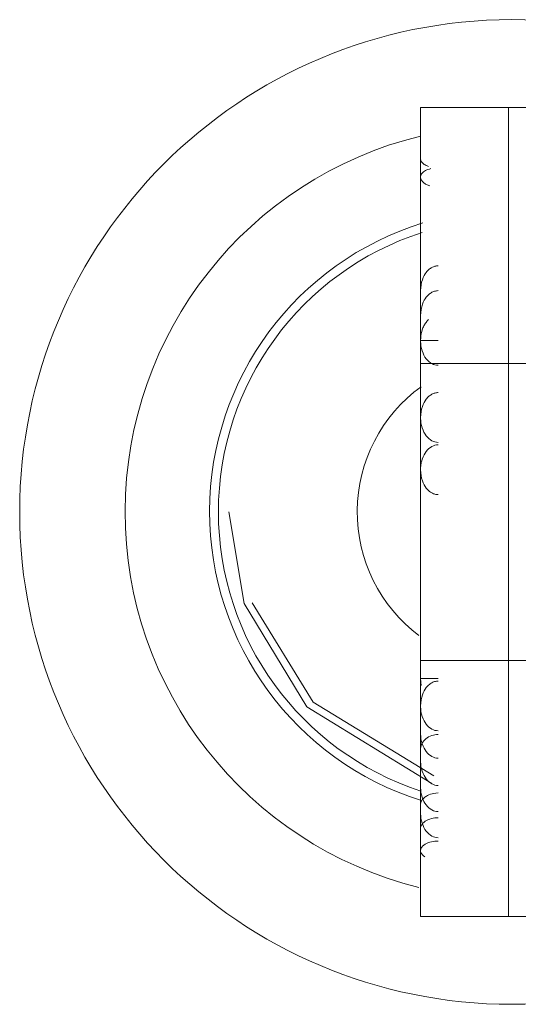
# Model space of a CAD drawing. Units: inches. Extents: x 111 to 465, y 11 to 334.
# Drawn here: x 184 to 184, y 211 to 212 of the extents above; entities that cross this region are included whole.
import ezdxf

# ---------------------------------------------------------------- set-up
doc = ezdxf.new("R2010")
doc.units = ezdxf.units.IN
doc.header["$MEASUREMENT"] = 0
doc.layers.add('1', color=7, linetype='CONTINUOUS')

msp = doc.modelspace()

# ---------------------------------------------------------------- linework, layer by layer
at = {"layer": '1', "color": 18, "linetype": 'Continuous', "lineweight": 18}
for p, q in [((184.1013, 211.5903), (184.1998, 211.5903)), ((184.1013, 211.5903), (184.1013, 211.4785)), ((184.1998, 211.5903), (184.1998, 211.4785)), ((184.2785, 211.5903), (184.1998, 211.5903)), ((184.1998, 211.4785), (184.1998, 211.5903)), ((184.1016, 211.5313), (184.1013, 211.5326)), ((184.1021, 211.53), (184.1016, 211.5313)), ((184.1028, 211.529), (184.1021, 211.53)), ((184.1038, 211.528), (184.1028, 211.529)), ((184.1043, 211.5275), (184.1038, 211.528)), ((184.1049, 211.5271), (184.1043, 211.5275)), ((184.1054, 211.5267), (184.1049, 211.5271)), ((184.1061, 211.5263), (184.1054, 211.5267)), ((184.1067, 211.526), (184.1061, 211.5263)), ((184.1074, 211.5256), (184.1067, 211.526)), ((184.1081, 211.5253), (184.1074, 211.5256)), ((184.1088, 211.525), (184.1081, 211.5253)), ((184.1096, 211.5247), (184.1088, 211.525)), ((184.1104, 211.5244), (184.1096, 211.5247)), ((184.1096, 211.521), (184.1112, 211.5215)), ((184.1112, 211.5215), (184.1129, 211.5219)), ((184.1013, 211.5124), (184.1014, 211.5131)), ((184.1014, 211.5116), (184.1013, 211.5124)), ((184.1014, 211.5131), (184.1015, 211.5137)), ((184.1016, 211.5108), (184.1014, 211.5116)), ((184.1015, 211.5137), (184.1016, 211.5143)), ((184.1016, 211.5143), (184.1019, 211.5149)), ((184.1018, 211.51), (184.1016, 211.5108)), ((184.1019, 211.5149), (184.1022, 211.5155)), ((184.1022, 211.5155), (184.1025, 211.5161)), ((184.1025, 211.5161), (184.1029, 211.5166)), ((184.1029, 211.5166), (184.1034, 211.5172)), ((184.1034, 211.5172), (184.1039, 211.5177)), ((184.1039, 211.5177), (184.1045, 211.5182)), ((184.1045, 211.5182), (184.1056, 211.519)), ((184.1056, 211.519), (184.1068, 211.5197)), ((184.1068, 211.5197), (184.1082, 211.5204)), ((184.1082, 211.5204), (184.1096, 211.521)), ((184.1022, 211.5092), (184.1018, 211.51)), ((184.1027, 211.5085), (184.1022, 211.5092)), ((184.1033, 211.5078), (184.1027, 211.5085)), ((184.1039, 211.5071), (184.1033, 211.5078)), ((184.1046, 211.5064), (184.1039, 211.5071)), ((184.1053, 211.5058), (184.1046, 211.5064)), ((184.1061, 211.5053), (184.1053, 211.5058)), ((184.107, 211.5047), (184.1061, 211.5053)), ((184.1079, 211.5042), (184.107, 211.5047)), ((184.1088, 211.5038), (184.1079, 211.5042)), ((184.1097, 211.5034), (184.1088, 211.5038)), ((184.1107, 211.5031), (184.1097, 211.5034)), ((184.1117, 211.5027), (184.1107, 211.5031)), ((184.1013, 211.4785), (184.1013, 211.3037)), ((184.1998, 211.4785), (184.1998, 211.3037)), ((184.1998, 211.3037), (184.1998, 211.4785)), ((184.114, 211.4113), (184.1132, 211.4108)), ((184.1149, 211.4117), (184.114, 211.4113)), ((184.1158, 211.4121), (184.1149, 211.4117)), ((184.1166, 211.4124), (184.1158, 211.4121)), ((184.1175, 211.4127), (184.1166, 211.4124)), ((184.1184, 211.4128), (184.1175, 211.4127)), ((184.1193, 211.413), (184.1184, 211.4128)), ((184.1202, 211.4131), (184.1193, 211.413)), ((184.121, 211.4131), (184.1202, 211.4131)), ((184.1054, 211.4022), (184.1043, 211.4)), ((184.1065, 211.404), (184.1054, 211.4022)), ((184.1077, 211.4057), (184.1065, 211.404)), ((184.1084, 211.4066), (184.1077, 211.4057)), ((184.1091, 211.4075), (184.1084, 211.4066)), ((184.1099, 211.4082), (184.1091, 211.4075)), ((184.1107, 211.409), (184.1099, 211.4082)), ((184.1115, 211.4096), (184.1107, 211.409)), ((184.1123, 211.4102), (184.1115, 211.4096)), ((184.1132, 211.4108), (184.1123, 211.4102)), ((184.1019, 211.392), (184.1015, 211.3886)), ((184.1025, 211.3948), (184.1019, 211.392)), ((184.1034, 211.3976), (184.1025, 211.3948)), ((184.1043, 211.4), (184.1034, 211.3976)), ((184.1015, 211.3886), (184.1013, 211.3853)), ((184.1078, 211.378), (184.1066, 211.3763)), ((184.1086, 211.379), (184.1078, 211.378)), ((184.1095, 211.3799), (184.1086, 211.379)), ((184.1103, 211.3808), (184.1095, 211.3799)), ((184.1113, 211.3816), (184.1103, 211.3808)), ((184.1122, 211.3823), (184.1113, 211.3816)), ((184.1131, 211.3829), (184.1122, 211.3823)), ((184.1141, 211.3835), (184.1131, 211.3829)), ((184.1151, 211.3839), (184.1141, 211.3835)), ((184.1161, 211.3844), (184.1151, 211.3839)), ((184.1171, 211.3847), (184.1161, 211.3844)), ((184.118, 211.3849), (184.1171, 211.3847)), ((184.1191, 211.3851), (184.118, 211.3849)), ((184.12, 211.3852), (184.1191, 211.3851)), ((184.121, 211.3853), (184.12, 211.3852)), ((184.1026, 211.3671), (184.1019, 211.3643)), ((184.1035, 211.37), (184.1026, 211.3671)), ((184.1044, 211.3723), (184.1035, 211.37)), ((184.1055, 211.3746), (184.1044, 211.3723)), ((184.1066, 211.3763), (184.1055, 211.3746)), ((184.1015, 211.3608), (184.1013, 211.3574)), ((184.1019, 211.3643), (184.1015, 211.3608)), ((184.1051, 211.3458), (184.1045, 211.3447)), ((184.1056, 211.3469), (184.1051, 211.3458)), ((184.1062, 211.3479), (184.1056, 211.3469)), ((184.1069, 211.3489), (184.1062, 211.3479)), ((184.1075, 211.3498), (184.1069, 211.3489)), ((184.1082, 211.3507), (184.1075, 211.3498)), ((184.1089, 211.3515), (184.1082, 211.3507)), ((184.1096, 211.3523), (184.1089, 211.3515)), ((184.1104, 211.353), (184.1096, 211.3523)), ((184.1017, 211.3349), (184.1015, 211.3323)), ((184.1021, 211.3373), (184.1017, 211.3349)), ((184.1026, 211.3396), (184.1021, 211.3373)), ((184.1033, 211.3416), (184.1026, 211.3396)), ((184.104, 211.3435), (184.1033, 211.3416)), ((184.1045, 211.3447), (184.104, 211.3435)), ((184.1015, 211.3323), (184.1013, 211.3296)), ((184.1013, 211.3296), (184.1014, 211.328)), ((184.1013, 211.3296), (184.1014, 211.3296)), ((184.1014, 211.3296), (184.1015, 211.3296)), ((184.1014, 211.328), (184.1015, 211.3265)), ((184.1015, 211.3296), (184.1016, 211.3296)), ((184.1015, 211.3265), (184.1016, 211.3249)), ((184.1016, 211.3296), (184.1018, 211.3296)), ((184.1016, 211.3249), (184.1018, 211.3234)), ((184.1018, 211.3296), (184.102, 211.3296)), ((184.1018, 211.3234), (184.1024, 211.3206)), ((184.102, 211.3296), (184.1023, 211.3296)), ((184.1023, 211.3296), (184.1026, 211.3296)), ((184.1026, 211.3296), (184.103, 211.3296)), ((184.103, 211.3296), (184.1034, 211.3296)), ((184.1034, 211.3296), (184.1038, 211.3296)), ((184.1038, 211.3296), (184.1043, 211.3296)), ((184.1043, 211.3296), (184.1047, 211.3296)), ((184.1047, 211.3296), (184.1052, 211.3296)), ((184.1052, 211.3296), (184.1057, 211.3296)), ((184.1057, 211.3296), (184.1062, 211.3296)), ((184.1062, 211.3296), (184.1067, 211.3296)), ((184.1067, 211.3296), (184.1072, 211.3296)), ((184.1072, 211.3296), (184.1077, 211.3296)), ((184.1077, 211.3296), (184.1091, 211.3296)), ((184.1091, 211.3296), (184.1107, 211.3296)), ((184.1107, 211.3296), (184.1123, 211.3296)), ((184.1123, 211.3296), (184.114, 211.3296)), ((184.114, 211.3296), (184.1157, 211.3296)), ((184.1157, 211.3296), (184.1175, 211.3296)), ((184.1175, 211.3296), (184.1193, 211.3296)), ((184.1193, 211.3296), (184.121, 211.3296)), ((184.1024, 211.3206), (184.1032, 211.3179)), ((184.1032, 211.3179), (184.1041, 211.3154)), ((184.1041, 211.3154), (184.1052, 211.313)), ((184.1052, 211.313), (184.1063, 211.311)), ((184.1013, 211.3037), (184.1998, 211.3037)), ((184.1013, 211.3037), (184.1013, 210.9713)), ((184.1063, 211.311), (184.1077, 211.3091)), ((184.1077, 211.3091), (184.1091, 211.3074)), ((184.1091, 211.3074), (184.1107, 211.3059)), ((184.1107, 211.3059), (184.1123, 211.3046)), ((184.1123, 211.3046), (184.114, 211.3036)), ((184.114, 211.3036), (184.1157, 211.3028)), ((184.1157, 211.3028), (184.1175, 211.3022)), ((184.1175, 211.3022), (184.1193, 211.3019)), ((184.1193, 211.3019), (184.121, 211.3017)), ((184.1998, 211.3037), (184.1998, 210.9713)), ((184.2785, 211.3037), (184.1998, 211.3037)), ((184.1998, 210.9713), (184.1998, 211.3037)), ((184.1123, 211.2683), (184.1115, 211.2676)), ((184.1132, 211.2688), (184.1123, 211.2683)), ((184.114, 211.2693), (184.1132, 211.2688)), ((184.1149, 211.2697), (184.114, 211.2693)), ((184.1158, 211.2701), (184.1149, 211.2697)), ((184.1166, 211.2704), (184.1158, 211.2701)), ((184.1175, 211.2707), (184.1166, 211.2704)), ((184.1184, 211.2709), (184.1175, 211.2707)), ((184.1193, 211.271), (184.1184, 211.2709)), ((184.1202, 211.2711), (184.1193, 211.271)), ((184.121, 211.2711), (184.1202, 211.2711)), ((184.1043, 211.258), (184.1034, 211.2556)), ((184.1054, 211.2602), (184.1043, 211.258)), ((184.1065, 211.262), (184.1054, 211.2602)), ((184.1077, 211.2637), (184.1065, 211.262)), ((184.1084, 211.2646), (184.1077, 211.2637)), ((184.1091, 211.2655), (184.1084, 211.2646)), ((184.1099, 211.2663), (184.1091, 211.2655)), ((184.1107, 211.267), (184.1099, 211.2663)), ((184.1115, 211.2676), (184.1107, 211.267)), ((184.1015, 211.2466), (184.1013, 211.2433)), ((184.1019, 211.25), (184.1015, 211.2466)), ((184.1025, 211.2528), (184.1019, 211.25)), ((184.1034, 211.2556), (184.1025, 211.2528)), ((184.1013, 211.2433), (184.1014, 211.2417)), ((184.1014, 211.2417), (184.1015, 211.2402)), ((184.1015, 211.2402), (184.1016, 211.2386)), ((184.1016, 211.2386), (184.1018, 211.2371)), ((184.1018, 211.2371), (184.1024, 211.2343)), ((184.1024, 211.2343), (184.1032, 211.2316)), ((184.1032, 211.2316), (184.1041, 211.2291)), ((184.1041, 211.2291), (184.1052, 211.2267)), ((184.1052, 211.2267), (184.1064, 211.2247)), ((184.1064, 211.2247), (184.1077, 211.2228)), ((184.1077, 211.2228), (184.1091, 211.2211)), ((184.1091, 211.2211), (184.1107, 211.2196)), ((184.1107, 211.2196), (184.1123, 211.2183)), ((184.1123, 211.2183), (184.114, 211.2173)), ((184.114, 211.2173), (184.1157, 211.2165)), ((184.1157, 211.2165), (184.1175, 211.2159)), ((184.1175, 211.2159), (184.1193, 211.2156)), ((184.1193, 211.2156), (184.121, 211.2154)), ((184.1193, 211.2125), (184.121, 211.2127)), ((184.1053, 211.2015), (184.1064, 211.2035)), ((184.1064, 211.2035), (184.1078, 211.2054)), ((184.1078, 211.2054), (184.1092, 211.207)), ((184.1092, 211.207), (184.1108, 211.2086)), ((184.1108, 211.2086), (184.1124, 211.2098)), ((184.1124, 211.2098), (184.1141, 211.2108)), ((184.1141, 211.2108), (184.1158, 211.2116)), ((184.1158, 211.2116), (184.1175, 211.2122)), ((184.1175, 211.2122), (184.1193, 211.2125)), ((184.1017, 211.1903), (184.102, 211.1917)), ((184.102, 211.1917), (184.1022, 211.193)), ((184.1022, 211.193), (184.1026, 211.1948)), ((184.1026, 211.1948), (184.1032, 211.1966)), ((184.1032, 211.1966), (184.1041, 211.1991)), ((184.1041, 211.1991), (184.1053, 211.2015)), ((184.1013, 211.1848), (184.1014, 211.1862)), ((184.1015, 211.1814), (184.1013, 211.1848)), ((184.1014, 211.1876), (184.1016, 211.1889)), ((184.1014, 211.1862), (184.1014, 211.1876)), ((184.1019, 211.1781), (184.1015, 211.1814)), ((184.1016, 211.1889), (184.1017, 211.1903)), ((184.1025, 211.1752), (184.1019, 211.1781)), ((184.1034, 211.1724), (184.1025, 211.1752)), ((184.1043, 211.1701), (184.1034, 211.1724)), ((184.1054, 211.1678), (184.1043, 211.1701)), ((184.1065, 211.166), (184.1054, 211.1678)), ((184.1077, 211.1643), (184.1065, 211.166)), ((184.1084, 211.1634), (184.1077, 211.1643)), ((184.1092, 211.1626), (184.1084, 211.1634)), ((184.1099, 211.1618), (184.1092, 211.1626)), ((184.1107, 211.1611), (184.1099, 211.1618)), ((184.1115, 211.1604), (184.1107, 211.1611)), ((184.1124, 211.1598), (184.1115, 211.1604)), ((184.1132, 211.1593), (184.1124, 211.1598)), ((184.1141, 211.1588), (184.1132, 211.1593)), ((184.1149, 211.1584), (184.1141, 211.1588)), ((184.1158, 211.158), (184.1149, 211.1584)), ((184.1166, 211.1577), (184.1158, 211.158)), ((184.1175, 211.1574), (184.1166, 211.1577)), ((184.1184, 211.1572), (184.1175, 211.1574)), ((184.1193, 211.1571), (184.1184, 211.1572)), ((184.1202, 211.157), (184.1193, 211.1571)), ((184.121, 211.157), (184.1202, 211.157)), ((183.9038, 211.0349), (183.8868, 211.1375)), ((183.9739, 210.9193), (183.9038, 211.0349)), ((183.9811, 210.9245), (183.9129, 211.0357)), ((184.1013, 210.9713), (184.1998, 210.9713)), ((184.1013, 210.9713), (184.1013, 210.7965)), ((184.1998, 210.9713), (184.1998, 210.7965)), ((184.2785, 210.9713), (184.1998, 210.9713)), ((184.1998, 210.7965), (184.1998, 210.9713)), ((184.1013, 210.951), (184.1014, 210.951)), ((184.1013, 210.951), (184.1015, 210.9471)), ((184.1014, 210.951), (184.1015, 210.951)), ((184.1015, 210.951), (184.1016, 210.951)), ((184.1016, 210.951), (184.1018, 210.951)), ((184.1018, 210.951), (184.1021, 210.951)), ((184.1021, 210.951), (184.1024, 210.951)), ((184.1024, 210.951), (184.1027, 210.951)), ((184.1027, 210.951), (184.1031, 210.951)), ((184.1031, 210.951), (184.1035, 210.951)), ((184.1035, 210.951), (184.1039, 210.951)), ((184.1039, 210.951), (184.1043, 210.951)), ((184.1043, 210.951), (184.1048, 210.951)), ((184.1048, 210.951), (184.1052, 210.951)), ((184.1052, 210.951), (184.1058, 210.951)), ((184.1058, 210.951), (184.1062, 210.951)), ((184.1062, 210.951), (184.1068, 210.951)), ((184.1068, 210.951), (184.1072, 210.951)), ((184.1072, 210.951), (184.1077, 210.951)), ((184.1077, 210.951), (184.1092, 210.951)), ((184.1092, 210.951), (184.1108, 210.951)), ((184.1108, 210.951), (184.1123, 210.951)), ((184.1123, 210.951), (184.1141, 210.951)), ((184.1141, 210.951), (184.1158, 210.951)), ((184.1158, 210.951), (184.1175, 210.951)), ((184.1175, 210.951), (184.1193, 210.951)), ((184.12, 210.9481), (184.1191, 210.948)), ((184.1193, 210.951), (184.121, 210.951)), ((184.121, 210.9482), (184.12, 210.9481)), ((184.1015, 210.9471), (184.1021, 210.9434)), ((184.1055, 210.9374), (184.1044, 210.9352)), ((184.1065, 210.9392), (184.1055, 210.9374)), ((184.1077, 210.9409), (184.1065, 210.9392)), ((184.1085, 210.9419), (184.1077, 210.9409)), ((184.1094, 210.9428), (184.1085, 210.9419)), ((184.1103, 210.9437), (184.1094, 210.9428)), ((184.1112, 210.9445), (184.1103, 210.9437)), ((184.1121, 210.9452), (184.1112, 210.9445)), ((184.1131, 210.9458), (184.1121, 210.9452)), ((184.1141, 210.9464), (184.1131, 210.9458)), ((184.1151, 210.9469), (184.1141, 210.9464)), ((184.116, 210.9473), (184.1151, 210.9469)), ((184.1171, 210.9476), (184.116, 210.9473)), ((184.118, 210.9479), (184.1171, 210.9476)), ((184.1191, 210.948), (184.118, 210.9479)), ((184.1019, 210.9272), (184.1015, 210.9238)), ((184.1026, 210.93), (184.1019, 210.9272)), ((184.1035, 210.9329), (184.1026, 210.93)), ((184.1044, 210.9352), (184.1035, 210.9329)), ((184.1141, 210.8335), (183.9739, 210.9193)), ((184.1163, 210.8421), (183.9811, 210.9245)), ((184.1015, 210.9238), (184.1013, 210.9204)), ((184.1013, 210.9204), (184.1014, 210.9188)), ((184.1014, 210.9188), (184.1015, 210.9172)), ((184.1015, 210.9172), (184.1016, 210.9156)), ((184.1016, 210.9156), (184.1018, 210.9141)), ((184.1018, 210.9141), (184.1024, 210.9113)), ((184.1024, 210.9113), (184.1032, 210.9086)), ((184.1032, 210.9086), (184.1041, 210.9061)), ((184.1041, 210.9061), (184.1053, 210.9037)), ((184.1053, 210.9037), (184.1064, 210.9017)), ((184.1064, 210.9017), (184.1077, 210.8998)), ((184.1077, 210.8998), (184.1092, 210.8981)), ((184.1092, 210.8981), (184.1108, 210.8966)), ((184.1108, 210.8966), (184.1124, 210.8954)), ((184.1124, 210.8954), (184.1141, 210.8943)), ((184.1141, 210.8943), (184.1158, 210.8935)), ((184.1158, 210.8935), (184.1175, 210.893)), ((184.1175, 210.893), (184.1193, 210.8927)), ((184.1013, 210.8897), (184.1014, 210.8882)), ((184.1014, 210.8882), (184.1015, 210.8866)), ((184.1015, 210.8866), (184.1016, 210.885)), ((184.1016, 210.885), (184.1018, 210.8835)), ((184.1018, 210.8835), (184.1024, 210.8807)), ((184.105, 210.8813), (184.106, 210.8825)), ((184.106, 210.8825), (184.1072, 210.8835)), ((184.1072, 210.8835), (184.1087, 210.8846)), ((184.1087, 210.8846), (184.1104, 210.8857)), ((184.1104, 210.8857), (184.1121, 210.8865)), ((184.1121, 210.8865), (184.1139, 210.8871)), ((184.1139, 210.8871), (184.1157, 210.8877)), ((184.1157, 210.8877), (184.1175, 210.888)), ((184.1175, 210.888), (184.1193, 210.8882)), ((184.1193, 210.8927), (184.121, 210.8925)), ((184.1193, 210.8882), (184.121, 210.8883)), ((184.1013, 210.872), (184.1014, 210.8729)), ((184.1014, 210.8729), (184.1015, 210.8738)), ((184.1015, 210.8738), (184.102, 210.8761)), ((184.102, 210.8761), (184.1029, 210.8783)), ((184.1024, 210.8807), (184.1032, 210.878)), ((184.1029, 210.8783), (184.1038, 210.8799)), ((184.1032, 210.878), (184.1041, 210.8755)), ((184.1038, 210.8799), (184.105, 210.8813)), ((184.1041, 210.8755), (184.1053, 210.8731)), ((184.1053, 210.8731), (184.1064, 210.8711)), ((184.1064, 210.8711), (184.1077, 210.8692)), ((184.1077, 210.8692), (184.1092, 210.8675)), ((184.1092, 210.8675), (184.1108, 210.866)), ((184.1108, 210.866), (184.1124, 210.8648)), ((184.1124, 210.8648), (184.1141, 210.8637)), ((184.1141, 210.8637), (184.1158, 210.8629)), ((184.1158, 210.8629), (184.1175, 210.8624)), ((184.1175, 210.8624), (184.1193, 210.862)), ((184.1193, 210.862), (184.121, 210.8619)), ((184.1013, 210.8591), (184.1014, 210.8575)), ((184.1014, 210.8575), (184.1015, 210.856)), ((184.1015, 210.856), (184.1016, 210.8544)), ((184.1016, 210.8544), (184.1018, 210.8529)), ((184.1018, 210.8529), (184.1024, 210.8501)), ((184.1024, 210.8501), (184.1032, 210.8474)), ((184.1032, 210.8474), (184.1041, 210.8448)), ((184.1041, 210.8448), (184.1053, 210.8424)), ((184.1053, 210.8424), (184.1064, 210.8405)), ((184.1064, 210.8405), (184.1077, 210.8386)), ((184.1077, 210.8386), (184.1092, 210.8369)), ((184.1013, 210.8299), (184.1014, 210.8283)), ((184.1014, 210.8283), (184.1015, 210.8268)), ((184.1015, 210.8268), (184.1016, 210.8253)), ((184.1092, 210.8369), (184.1108, 210.8354)), ((184.1108, 210.8354), (184.1124, 210.8341)), ((184.1124, 210.8341), (184.1141, 210.8331)), ((184.1141, 210.8331), (184.1158, 210.8323)), ((184.1158, 210.8323), (184.1175, 210.8317)), ((184.1175, 210.8317), (184.1193, 210.8314)), ((184.1193, 210.8314), (184.121, 210.8313)), ((184.1016, 210.8253), (184.1018, 210.8238)), ((184.1018, 210.8238), (184.1024, 210.821)), ((184.1024, 210.821), (184.1031, 210.8183)), ((184.1031, 210.8183), (184.104, 210.8158)), ((184.1032, 210.8151), (184.1037, 210.8158)), ((184.1037, 210.8158), (184.1043, 210.8164)), ((184.104, 210.8158), (184.1051, 210.8135)), ((184.1043, 210.8164), (184.1049, 210.8171)), ((184.1049, 210.8171), (184.1056, 210.8177)), ((184.1056, 210.8177), (184.1063, 210.8183)), ((184.1063, 210.8183), (184.1071, 210.8189)), ((184.1071, 210.8189), (184.1081, 210.8195)), ((184.1081, 210.8195), (184.1093, 210.8202)), ((184.1093, 210.8202), (184.1108, 210.8209)), ((184.1108, 210.8209), (184.1123, 210.8215)), ((184.1123, 210.8215), (184.1142, 210.8221)), ((184.1142, 210.8221), (184.1162, 210.8225)), ((184.1162, 210.8225), (184.1186, 210.8228)), ((184.1186, 210.8228), (184.121, 210.8229)), ((184.1013, 210.8094), (184.1014, 210.8101)), ((184.1014, 210.8108), (184.1016, 210.8115)), ((184.1014, 210.8101), (184.1014, 210.8108)), ((184.1016, 210.8115), (184.1018, 210.8122)), ((184.1018, 210.8122), (184.1021, 210.813)), ((184.1021, 210.813), (184.1024, 210.8137)), ((184.1024, 210.8137), (184.1028, 210.8144)), ((184.1028, 210.8144), (184.1032, 210.8151)), ((184.1051, 210.8135), (184.1063, 210.8115)), ((184.1063, 210.8115), (184.1076, 210.8096)), ((184.1076, 210.8096), (184.109, 210.8078)), ((184.109, 210.8078), (184.1106, 210.8063)), ((184.1106, 210.8063), (184.1122, 210.805)), ((184.1122, 210.805), (184.114, 210.8039)), ((184.1013, 210.8006), (184.1014, 210.7991)), ((184.1013, 210.7965), (184.1013, 210.6847)), ((184.1014, 210.7991), (184.1015, 210.7976)), ((184.1015, 210.7976), (184.1016, 210.796)), ((184.1016, 210.796), (184.1018, 210.7945)), ((184.1018, 210.7945), (184.1024, 210.7917)), ((184.1101, 210.7931), (184.1118, 210.7937)), ((184.1118, 210.7937), (184.1135, 210.7942)), ((184.1135, 210.7942), (184.1153, 210.7947)), ((184.114, 210.8039), (184.1157, 210.8031)), ((184.1153, 210.7947), (184.1172, 210.7949)), ((184.1157, 210.8031), (184.1175, 210.8025)), ((184.1172, 210.7949), (184.1191, 210.7951)), ((184.1175, 210.8025), (184.1192, 210.8022)), ((184.1191, 210.7951), (184.121, 210.7952)), ((184.1192, 210.8022), (184.121, 210.802)), ((184.1998, 210.7965), (184.1998, 210.6847)), ((184.1998, 210.6847), (184.1998, 210.7965)), ((184.1013, 210.7829), (184.1014, 210.7836)), ((184.1014, 210.7842), (184.1016, 210.7849)), ((184.1014, 210.7836), (184.1014, 210.7842)), ((184.1016, 210.7849), (184.1018, 210.7855)), ((184.1018, 210.7855), (184.102, 210.7861)), ((184.102, 210.7861), (184.1023, 210.7867)), ((184.1023, 210.7867), (184.1026, 210.7873)), ((184.1024, 210.7917), (184.1031, 210.789)), ((184.1026, 210.7873), (184.103, 210.7878)), ((184.103, 210.7878), (184.1034, 210.7884)), ((184.1031, 210.789), (184.1041, 210.7866)), ((184.1034, 210.7884), (184.1039, 210.7889)), ((184.1039, 210.7889), (184.1044, 210.7894)), ((184.1041, 210.7866), (184.1052, 210.7841)), ((184.1044, 210.7894), (184.1049, 210.7899)), ((184.1049, 210.7899), (184.1054, 210.7903)), ((184.1052, 210.7841), (184.1063, 210.7821)), ((184.1054, 210.7903), (184.106, 210.7908)), ((184.106, 210.7908), (184.1066, 210.7912)), ((184.1066, 210.7912), (184.1072, 210.7916)), ((184.1072, 210.7916), (184.1086, 210.7924)), ((184.1086, 210.7924), (184.1101, 210.7931)), ((184.1063, 210.7821), (184.1076, 210.7802)), ((184.1076, 210.7802), (184.1091, 210.7785)), ((184.1091, 210.7785), (184.1107, 210.777)), ((184.1107, 210.777), (184.1123, 210.7757)), ((184.1123, 210.7757), (184.114, 210.7747)), ((184.114, 210.7747), (184.1157, 210.7738)), ((184.1157, 210.7738), (184.1175, 210.7733)), ((184.1175, 210.7733), (184.1192, 210.773)), ((184.1192, 210.773), (184.121, 210.7728)), ((184.1016, 210.7601), (184.1018, 210.7607)), ((184.1018, 210.7607), (184.1021, 210.7612)), ((184.1021, 210.7612), (184.1024, 210.7617)), ((184.1024, 210.7617), (184.1028, 210.7623)), ((184.1028, 210.7623), (184.1031, 210.7627)), ((184.1031, 210.7627), (184.1036, 210.7632)), ((184.1036, 210.7632), (184.104, 210.7637)), ((184.104, 210.7637), (184.1045, 210.7641)), ((184.1045, 210.7641), (184.105, 210.7645)), ((184.105, 210.7645), (184.1055, 210.7649)), ((184.1055, 210.7649), (184.1061, 210.7652)), ((184.1061, 210.7652), (184.1066, 210.7656)), ((184.1066, 210.7656), (184.1072, 210.7659)), ((184.1072, 210.7659), (184.1087, 210.7667)), ((184.1087, 210.7667), (184.1102, 210.7673)), ((184.1102, 210.7673), (184.1119, 210.7678)), ((184.1119, 210.7678), (184.1136, 210.7683)), ((184.1136, 210.7683), (184.1154, 210.7687)), ((184.1154, 210.7687), (184.1173, 210.7689)), ((184.1173, 210.7689), (184.1191, 210.769)), ((184.1191, 210.769), (184.121, 210.7691)), ((184.1013, 210.7583), (184.1014, 210.7589)), ((184.1014, 210.7574), (184.1013, 210.7583)), ((184.1014, 210.7589), (184.1015, 210.7595)), ((184.1017, 210.7564), (184.1014, 210.7574)), ((184.1015, 210.7595), (184.1016, 210.7601)), ((184.1021, 210.7555), (184.1017, 210.7564)), ((184.1026, 210.7546), (184.1021, 210.7555)), ((184.1032, 210.754), (184.1026, 210.7546)), ((184.1038, 210.7533), (184.1032, 210.754)), ((184.1044, 210.7528), (184.1038, 210.7533)), ((184.105, 210.7523), (184.1044, 210.7528)), ((184.1057, 210.7519), (184.105, 210.7523)), ((184.1063, 210.7515), (184.1057, 210.7519)), ((184.1013, 210.6847), (184.1998, 210.6847)), ((184.2785, 210.6847), (184.1998, 210.6847))]:
    msp.add_line(p, q, dxfattribs=at)
msp.add_circle((184.2037, 211.1375), 0.5512, dxfattribs=at)
for radius, start, end in [(0.4331, 103.6856, 256.0838), (0.3386, 107.1113, 252.5681), (0.3287, 107.8144, 180), (0.1732, 125.9257, 233.0568), (0.3287, 180, 251.9212)]:
    msp.add_arc((184.2037, 211.1375), radius, start, end, dxfattribs=at)

doc.saveas('drawing.dxf')
